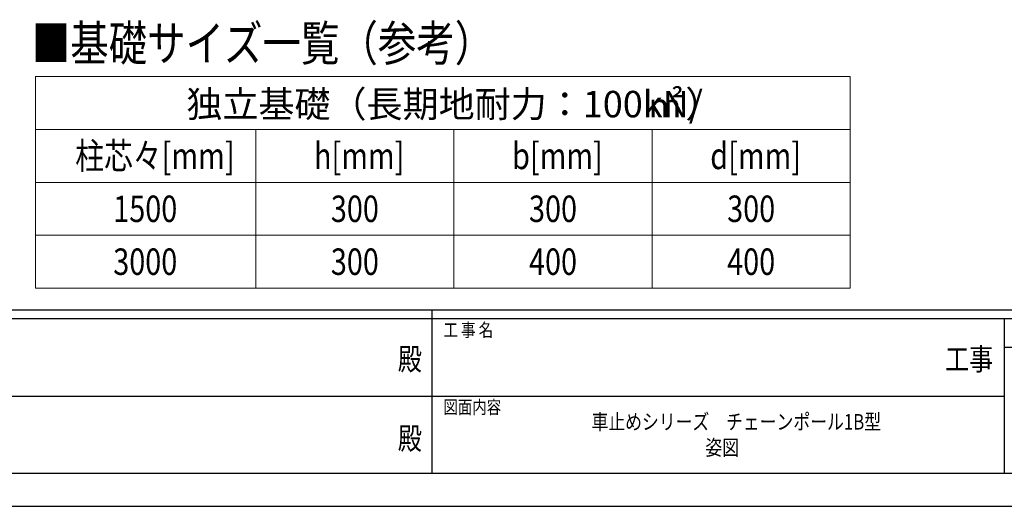
# Model space of a CAD drawing. Units: millimetres. Extents: x 0 to 8410, y 0 to 5940.
# Drawn here: x 3264 to 5500, y 0 to 1104 of the extents above; entities that cross this region are included whole.
import ezdxf
from ezdxf.enums import TextEntityAlignment as Align

# ---------------------------------------------------------------- set-up
doc = ezdxf.new("R2010")
doc.units = ezdxf.units.MM
doc.header["$PDSIZE"] = 0.05
for name, color, linetype, lineweight in [('TABLE1', 255, 'Continuous', 13), ('USER1', 3, 'Continuous', 13), ('YKK_ZWAK', 7, 'Continuous', 30)]:
    doc.layers.add(name, color=color, linetype=linetype, lineweight=lineweight)
doc.styles.add('MtXpl__', font='txt')
doc.styles.add('MtXpl_HGPM', font='txt')
doc.styles.add('text-b', font='extslim2.shx', dxfattribs={"width": 0.8, "bigfont": 'extfont2.shx'})

msp = doc.modelspace()

# ---------------------------------------------------------------- linework, layer by layer
at = {"layer": 'TABLE1'}
for p, q in [((3300, 975), (5150, 975)), ((3300, 975), (3300, 495)), ((5150, 975), (5150, 495)), ((3300, 855), (5150, 855)), ((3800, 855), (3800, 495)), ((4250, 855), (4250, 495)), ((4700, 855), (4700, 495)), ((3300, 735), (5150, 735)), ((3300, 615), (5150, 615)), ((3300, 495), (5150, 495))]:
    msp.add_line(p, q, dxfattribs=at)
at = {"layer": 'YKK_ZWAK'}
for p, q in [((8100, 445), (300, 445)), ((4200, 425), (2900, 425)), ((4200, 445), (4200, 75)), ((5500, 425), (4200, 425)), ((6190, 425), (5500, 425)), ((5500, 425), (5500, 75)), ((6190, 360), (5500, 360)), ((2907.5, 250), (4200, 250)), ((4200, 250), (5500, 250)), ((2900, 75), (4200, 75)), ((4200, 75), (5500, 75)), ((5500, 75), (6190, 75)), ((0, 0), (8410, 0))]:
    msp.add_line(p, q, dxfattribs=at)
msp.add_point((4200, 75), dxfattribs=at)

# ---------------------------------------------------------------- texts
at = {"layer": 'TABLE1'}
for s, style, p in [('独立基礎（長期地耐力：100kN/', 'MtXpl_HGPM', (3642.4, 882.5)), ('㎡', 'MtXpl__', (4688.3, 882.5)), ('）', 'MtXpl_HGPM', (4775.6, 882.5))]:
    msp.add_text(s, height=60, dxfattribs=dict(at, style=style)).set_placement(p)
at = {"layer": 'TABLE1', "style": 'text-b', "width": 0.8}
for s, p in [('柱芯々[mm]', (3390, 765)), ('h[mm]', (3932.2, 765)), ('b[mm]', (4382.2, 765)), ('d[mm]', (4832.2, 765)), ('1500', (3476.4, 645)), ('300', (3970.6, 645)), ('300', (4420.6, 645)), ('300', (4870.6, 645)), ('3000', (3476.4, 525)), ('300', (3970.6, 525)), ('400', (4420.6, 525)), ('400', (4870.6, 525))]:
    msp.add_text(s, height=60, dxfattribs=at).set_placement(p)
at = {"layer": 'USER1', "style": 'text-b', "width": 0.8}
for s, height, p in [('■基礎サイズ一覧（参考）', 80, (3291.5, 1010.6)), ('車止めシリーズ\u3000チェーンポール1B型', 35, (4562.6, 174.2)), ('姿図', 35, (4821.1, 115.8))]:
    msp.add_text(s, height=height, dxfattribs=at).set_placement(p)
at = {"layer": 'YKK_ZWAK', "style": 'text-b', "width": 0.8}
for s, p in [('工 事 名', (4226.3, 385)), ('図面内容', (4226.3, 210))]:
    msp.add_text(s, height=30, dxfattribs=at).set_placement(p)
for s, p in [('殿', (4150, 327.5)), ('工事', (5420, 327.5)), ('殿', (4150, 147.5))]:
    msp.add_text(s, height=50, dxfattribs=at).set_placement(p, align=Align.MIDDLE)

doc.saveas('drawing.dxf')
